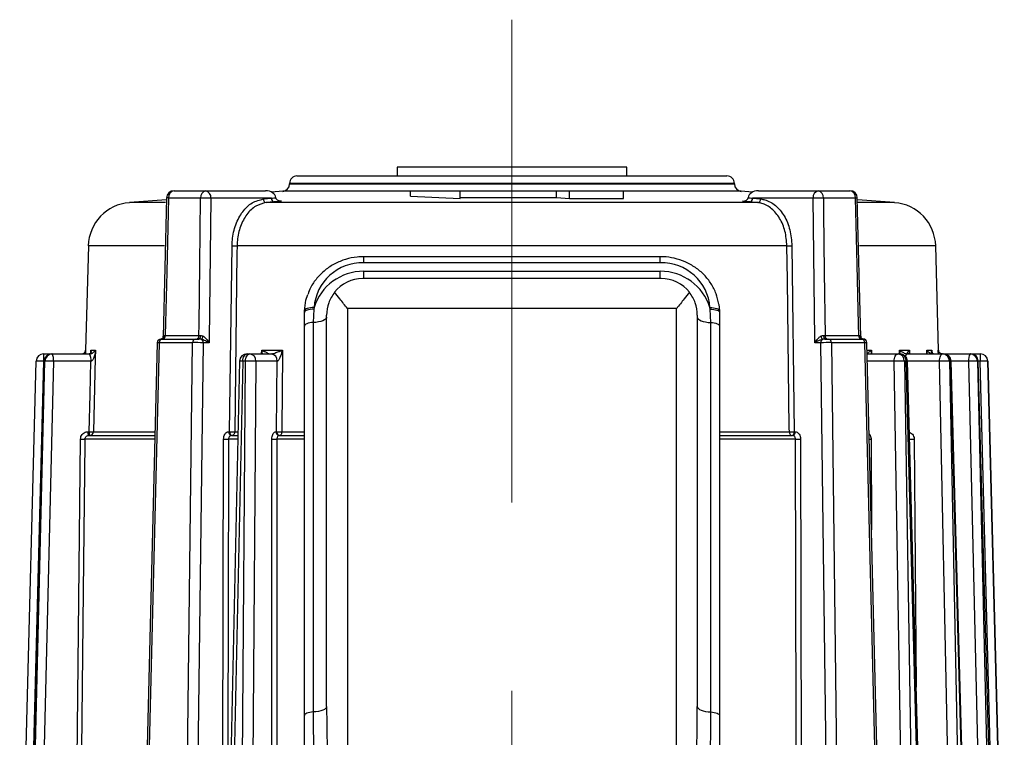
# Model space of a CAD drawing. Units: millimetres. Extents: x 365 to 561, y 155 to 1366.
# Drawn here: x 402 to 534, y 889 to 986 of the extents above; entities that cross this region are included whole.
import ezdxf

# ---------------------------------------------------------------- set-up
doc = ezdxf.new("R2010")
doc.units = ezdxf.units.MM
doc.header["$LTSCALE"] = 5
doc.linetypes.add('CENTERX2', pattern=[20.32, 12.7, -2.54, 2.54, -2.54])

msp = doc.modelspace()

# ---------------------------------------------------------------- linework, layer by layer
at = {"color": 7, "linetype": 'CENTERX2', "lineweight": 18, "ltscale": 2}
msp.add_line((467.95, 514.47), (467.95, 985.99), dxfattribs=at)
at = {"color": 7, "linetype": 'Continuous', "lineweight": 25}
for p, q in [((452.45, 966.12), (452.45, 964.92)), ((483.45, 966.12), (452.45, 966.12)), ((483.45, 964.92), (483.45, 966.12)), ((438.95, 964.92), (496.95, 964.92)), ((422.37, 962.92), (426.63, 962.92)), ((426.63, 962.92), (434.71, 962.92)), ((437.03, 962.85), (435.52, 962.74)), ((437.95, 963.92), (437.95, 963.84)), ((454.27, 962.17), (454.27, 962.92)), ((454.27, 962.92), (460.95, 962.92)), ((460.95, 961.88), (460.95, 962.92)), ((460.95, 962.92), (473.95, 962.92)), ((473.95, 962.03), (473.95, 962.92)), ((473.95, 962.92), (475.7, 962.92)), ((475.7, 961.88), (475.7, 962.92)), ((475.7, 962.92), (483, 962.92)), ((483, 961.88), (483, 962.92)), ((497.95, 963.84), (497.95, 963.92)), ((500.39, 962.74), (498.88, 962.85)), ((501.2, 962.92), (509.28, 962.92)), ((509.28, 962.92), (513.53, 962.92)), ((421.37, 961.69), (416.36, 961.32)), ((421.37, 961.94), (420.92, 943.23)), ((425.96, 961.94), (421.63, 961.94)), ((435.51, 961.92), (427.33, 961.92)), ((434.42, 961.81), (435.51, 961.92)), ((436.85, 961.53), (435.89, 961.43)), ((436.12, 961.97), (436.12, 961.99)), ((454.27, 962.17), (460.95, 961.88)), ((460.95, 962.03), (473.95, 962.03)), ((473.95, 962.03), (475.7, 961.88)), ((475.7, 961.88), (483, 961.88)), ((500.02, 961.43), (499.06, 961.53)), ((499.79, 961.99), (499.79, 961.97)), ((500.39, 961.92), (501.49, 961.81)), ((508.57, 961.92), (500.39, 961.92)), ((514.27, 961.94), (509.95, 961.94)), ((514.99, 943.23), (514.53, 961.94)), ((519.55, 961.32), (514.54, 961.69)), ((435.89, 961.43), (434.8, 961.32)), ((501.11, 961.32), (434.8, 961.32)), ((410.81, 955.5), (410.42, 941.4)), ((429.87, 930.41), (430.19, 955.51)), ((505.04, 955.5), (430.87, 955.5)), ((505.71, 955.51), (506.03, 930.41)), ((525.49, 941.4), (525.1, 955.5)), ((487.95, 954.02), (447.95, 954.02)), ((487.95, 953.2), (447.95, 953.2)), ((488.08, 951.08), (447.83, 951.08)), ((447.95, 952.08), (487.95, 952.08)), ((441.23, 946.96), (441.13, 945.14)), ((441.26, 947.16), (441.23, 946.96)), ((445.75, 947.02), (445.75, 879.51)), ((490.15, 947.02), (445.75, 947.02)), ((490.15, 879.51), (490.15, 947.02)), ((494.67, 946.96), (494.65, 947.16)), ((494.77, 945.14), (494.67, 946.96)), ((495.86, 947.6), (495.95, 946.73)), ((439.95, 946.48), (439.96, 946.73)), ((439.95, 944.67), (439.95, 946.48)), ((442.95, 893.34), (442.95, 946.13)), ((492.95, 946.13), (492.95, 893.34)), ((495.95, 946.73), (495.95, 946.48)), ((495.95, 946.48), (495.95, 944.67)), ((439.95, 892.14), (439.95, 944.67)), ((441.13, 945.14), (441.13, 892.62)), ((494.77, 892.62), (494.77, 945.14)), ((495.95, 944.67), (495.95, 892.14)), ((420.58, 942.92), (420.73, 942.92)), ((420.73, 942.92), (425.23, 942.92)), ((420.81, 942.92), (420.74, 942.92)), ((420.92, 943.23), (420.92, 943.31)), ((421.04, 943.4), (421.18, 943.4)), ((421.18, 943.4), (425.73, 943.4)), ((425.23, 942.92), (425.7, 942.92)), ((425.73, 943.4), (425.93, 943.4)), ((509.97, 943.4), (510.17, 943.4)), ((510.17, 943.4), (514.73, 943.4)), ((510.21, 942.92), (510.68, 942.92)), ((510.68, 942.92), (515.18, 942.92)), ((514.73, 943.4), (514.87, 943.4)), ((514.98, 943.31), (514.99, 943.23)), ((515.16, 942.92), (515.1, 942.92)), ((515.18, 942.92), (515.32, 942.92)), ((420.08, 942.43), (417.92, 854.92)), ((420.38, 942.43), (418.23, 855.37)), ((424.87, 942.43), (420.38, 942.43)), ((423.8, 855.37), (424.87, 942.43)), ((426.29, 942.42), (425.21, 854.92)), ((427.1, 942.42), (426.29, 942.42)), ((509.62, 942.42), (508.81, 942.42)), ((510.7, 854.92), (509.62, 942.42)), ((511.03, 942.43), (512.11, 855.37)), ((515.53, 942.43), (511.03, 942.43)), ((517.68, 855.37), (515.53, 942.43)), ((517.98, 854.92), (515.82, 942.43)), ((404.78, 940.92), (405.85, 940.92)), ((405.85, 940.92), (405.93, 940.92)), ((405.93, 940.92), (410.97, 940.92)), ((410.23, 941.02), (410.2, 941)), ((410.97, 940.92), (410.98, 940.92)), ((411.14, 941.4), (411.77, 941.4)), ((432.22, 940.92), (432.58, 940.92)), ((432.58, 940.92), (435.46, 940.92)), ((434.19, 941.4), (436.98, 941.4)), ((435.46, 940.92), (435.47, 940.92)), ((515.86, 940.92), (520.05, 940.92)), ((520.05, 940.92), (520.29, 940.92)), ((520.23, 941.4), (521.55, 941.4)), ((521.29, 940.92), (521.3, 940.92)), ((521.3, 940.92), (526.02, 940.92)), ((523.91, 941.4), (524.6, 941.4)), ((526.02, 940.92), (526.19, 940.92)), ((526.19, 940.92), (529.75, 940.92)), ((529.75, 940.92), (529.84, 940.92)), ((529.84, 940.92), (531.12, 940.92)), ((531.12, 940.92), (531.12, 940.92)), ((401.55, 854.92), (403.78, 939.94)), ((404.85, 939.94), (402.61, 858.05)), ((404.95, 939.94), (404.87, 939.94)), ((411.15, 939.92), (406.12, 939.92)), ((411.16, 939.92), (411.15, 939.92)), ((431.22, 939.94), (429.35, 854.92)), ((431.66, 939.94), (429.79, 854.92)), ((431.38, 854.92), (432.02, 939.94)), ((432.02, 939.94), (431.66, 939.94)), ((433.41, 939.92), (432.77, 854.92)), ((436.29, 939.92), (433.41, 939.92)), ((436.29, 939.92), (436.29, 939.92)), ((520.9, 854.92), (519.48, 939.92)), ((520.87, 939.94), (522.29, 854.92)), ((521.12, 939.94), (520.87, 939.94)), ((523.37, 854.92), (521.12, 939.94)), ((523.55, 854.92), (521.29, 939.94)), ((527.38, 854.92), (525.62, 939.92)), ((526.94, 939.94), (528.69, 854.92)), ((527.11, 939.94), (526.94, 939.94)), ((529.45, 854.92), (527.11, 939.94)), ((529.52, 854.92), (527.19, 939.94)), ((531.58, 854.92), (529.55, 939.92)), ((530.73, 939.94), (532.76, 854.92)), ((530.82, 939.94), (530.73, 939.94)), ((533.15, 854.92), (530.82, 939.94)), ((533.17, 854.92), (530.84, 939.94)), ((533.33, 854.92), (531.11, 939.92)), ((532.12, 939.94), (534.34, 854.92)), ((532.12, 939.94), (532.12, 939.94)), ((534.35, 854.92), (532.12, 939.94)), ((410.74, 930.41), (410.91, 930.41)), ((410.84, 929.92), (419.78, 929.92)), ((429.75, 930.41), (429.87, 930.41)), ((430.1, 929.92), (431, 929.92)), ((436.12, 930.41), (436.21, 930.41)), ((436.53, 929.92), (439.95, 929.92)), ((495.95, 929.92), (505.8, 929.92)), ((506.03, 930.41), (506.16, 930.41)), ((428.88, 854.92), (429.05, 929.42)), ((435.58, 854.92), (435.56, 929.42)), ((506.86, 929.42), (507.03, 854.92)), ((439.95, 885.64), (439.95, 892.14))]:
    msp.add_line(p, q, dxfattribs=at)
at = {"color": 8, "linetype": 'Continuous', "lineweight": 25}
for p, q in [((454.27, 962.85), (437.03, 962.85)), ((497.95, 963.92), (437.95, 963.92)), ((437.95, 963.84), (497.95, 963.84)), ((498.88, 962.85), (483, 962.85)), ((421.21, 961.32), (416.36, 961.32)), ((519.55, 961.32), (514.57, 961.32)), ((421.09, 955.5), (410.81, 955.5)), ((525.1, 955.5), (514.83, 955.5)), ((447.95, 953.2), (447.95, 954.02)), ((487.95, 953.2), (487.95, 954.02)), ((447.95, 951.08), (447.95, 952.08)), ((487.95, 951.08), (487.95, 952.08)), ((410.42, 941.4), (410.43, 941.4)), ((410.43, 941.4), (410.42, 940.92)), ((411.13, 941.02), (411.14, 941.4)), ((434.18, 940.92), (434.19, 941.4)), ((515.85, 941.4), (516.44, 941.4)), ((516.44, 941.4), (516.45, 940.92)), ((520.24, 940.92), (520.23, 941.4)), ((521.55, 941.4), (521.56, 940.92)), ((523.92, 940.92), (523.91, 941.4)), ((524.6, 941.4), (524.61, 940.98)), ((525.44, 941.4), (525.49, 941.4)), ((525.46, 940.92), (525.44, 941.4)), ((404.87, 939.94), (402.63, 858.06)), ((404.78, 939.92), (402.95, 870.4)), ((402.98, 858.19), (404.95, 939.94)), ((406.12, 939.92), (404.15, 858.22)), ((404.85, 939.92), (404.78, 939.92)), ((404.85, 939.94), (404.87, 939.94)), ((519.48, 939.92), (515.88, 939.92)), ((525.62, 939.92), (521.29, 939.92)), ((529.55, 939.92), (527.19, 939.92)), ((531.11, 939.92), (530.84, 939.92)), ((411.5, 930.4), (419.79, 930.4)), ((430.55, 930.4), (431.01, 930.4)), ((436.9, 930.4), (439.95, 930.4)), ((495.95, 930.4), (505.36, 930.4)), ((409.05, 861.32), (409.76, 929.42)), ((419.76, 929.42), (410.34, 929.42)), ((430.99, 929.42), (429.72, 929.42)), ((439.95, 929.42), (436.24, 929.42)), ((506.18, 929.42), (495.95, 929.42)), ((516.38, 929.42), (516.45, 917.17)), ((522.19, 929.42), (522.46, 895.97))]:
    msp.add_line(p, q, dxfattribs=at)
at = {"color": 7, "linetype": 'Continuous', "lineweight": 25, "flags": 128}
for points in [[(421.63, 961.94), (421.58, 959.94), (421.39, 951.95), (421.18, 943.4)], [(425.73, 943.4), (425.75, 944.91), (425.85, 952.91), (425.96, 961.94)], [(427.33, 961.92), (427.1, 942.92), (427.1, 942.42)], [(508.81, 942.42), (508.8, 942.92), (508.57, 961.92)], [(509.95, 961.94), (509.97, 959.94), (510.07, 951.95), (510.17, 943.4)], [(514.73, 943.4), (514.69, 944.91), (514.5, 952.91), (514.27, 961.94)], [(501.11, 961.32), (500.4, 961.39), (500.02, 961.43)], [(430.87, 955.5), (430.86, 954.5), (430.81, 950.5), (430.6, 934.5), (430.55, 930.4)], [(505.36, 930.4), (505.35, 930.92), (505.3, 934.91), (505.09, 950.91), (505.04, 955.5)], [(439.96, 946.73), (440.15, 948.15), (440.4, 948.93)], [(441.23, 946.96), (440.98, 946.95), (440.74, 946.92), (440.52, 946.88), (440.33, 946.82), (440.17, 946.75), (440.05, 946.67), (439.98, 946.58), (439.95, 946.48)], [(441.26, 947.16), (441, 947.16), (440.76, 947.14), (440.53, 947.1), (440.34, 947.05), (440.18, 946.98), (440.06, 946.91), (439.98, 946.82), (439.96, 946.73)], [(494.65, 947.16), (494.9, 947.16), (495.15, 947.14), (495.37, 947.1), (495.57, 947.05), (495.73, 946.98), (495.85, 946.91), (495.92, 946.82), (495.95, 946.73)], [(494.67, 946.96), (494.92, 946.95), (495.16, 946.92), (495.39, 946.88), (495.58, 946.82), (495.74, 946.75), (495.86, 946.67), (495.93, 946.58), (495.95, 946.48)], [(442.95, 945.87), (442.92, 945.74), (442.82, 945.61), (442.65, 945.49), (442.43, 945.38), (442.16, 945.29), (441.84, 945.22), (441.5, 945.17), (441.13, 945.14)], [(492.95, 945.87), (492.99, 945.74), (493.09, 945.61), (493.25, 945.49), (493.48, 945.38), (493.75, 945.29), (494.06, 945.22), (494.41, 945.17), (494.77, 945.14)], [(441.13, 945.14), (440.9, 945.13), (440.67, 945.1), (440.47, 945.05), (440.29, 944.99), (440.15, 944.92), (440.04, 944.84), (439.98, 944.76), (439.95, 944.67)], [(494.77, 945.14), (495.01, 945.13), (495.23, 945.1), (495.44, 945.05), (495.61, 944.99), (495.76, 944.92), (495.86, 944.84), (495.93, 944.76), (495.95, 944.67)], [(425.93, 943.4), (425.93, 943.31), (425.91, 943.21), (425.89, 943.13), (425.86, 943.06), (425.83, 943), (425.78, 942.95), (425.74, 942.92), (425.7, 942.92)], [(509.97, 943.4), (509.98, 943.31), (509.99, 943.21), (510.02, 943.13), (510.05, 943.06), (510.08, 943), (510.12, 942.95), (510.16, 942.92), (510.21, 942.92)], [(411.77, 941.4), (411.75, 940.4), (411.65, 936.4), (411.5, 930.4)], [(431.66, 939.94), (431.67, 940.13), (431.71, 940.32), (431.76, 940.48), (431.83, 940.63), (431.91, 940.75), (432.01, 940.84), (432.11, 940.9), (432.22, 940.92)], [(432.02, 939.94), (432.03, 940.13), (432.07, 940.32), (432.12, 940.48), (432.19, 940.63), (432.27, 940.75), (432.37, 940.84), (432.47, 940.9), (432.58, 940.92)], [(436.98, 941.4), (436.98, 940.4), (436.94, 936.4), (436.9, 930.4)], [(519.48, 939.92), (519.49, 940.12), (519.53, 940.3), (519.58, 940.48), (519.65, 940.63), (519.73, 940.75), (519.83, 940.84), (519.94, 940.9), (520.05, 940.92)], [(525.62, 939.92), (525.63, 940.12), (525.66, 940.3), (525.69, 940.48), (525.74, 940.63), (525.8, 940.75), (525.87, 940.84), (525.94, 940.9), (526.02, 940.92)], [(410.91, 930.41), (411.04, 935.43), (411.15, 939.92)], [(436.21, 930.41), (436.25, 935.43), (436.29, 939.92)], [(430.55, 930.4), (430.54, 930.31), (430.52, 930.21), (430.49, 930.13), (430.45, 930.06), (430.4, 930), (430.35, 929.95), (430.29, 929.92), (430.23, 929.92)], [(436.9, 930.4), (436.89, 930.31), (436.87, 930.21), (436.85, 930.13), (436.82, 930.06), (436.77, 930), (436.73, 929.95), (436.68, 929.92), (436.63, 929.92)], [(505.36, 930.4), (505.36, 930.31), (505.38, 930.21), (505.41, 930.13), (505.45, 930.06), (505.5, 930), (505.56, 929.95), (505.62, 929.92), (505.68, 929.92)], [(436.24, 929.42), (436.24, 928.92), (436.24, 924.92), (436.25, 908.92), (436.26, 854.92)], [(506.36, 850.92), (506.36, 851.92), (506.35, 855.92), (506.32, 871.91), (506.18, 929.42)], [(441.13, 892.62), (440.9, 892.6), (440.67, 892.57), (440.47, 892.52), (440.29, 892.46), (440.15, 892.39), (440.04, 892.31), (439.98, 892.23), (439.95, 892.14)], [(442.95, 893.34), (442.92, 893.21), (442.82, 893.08), (442.65, 892.96), (442.43, 892.85), (442.16, 892.76), (441.84, 892.69), (441.5, 892.64), (441.13, 892.62)], [(492.95, 893.34), (492.99, 893.21), (493.09, 893.08), (493.25, 892.96), (493.48, 892.85), (493.75, 892.76), (494.06, 892.69), (494.41, 892.64), (494.77, 892.62)], [(494.77, 892.62), (495.01, 892.6), (495.23, 892.57), (495.44, 892.52), (495.61, 892.46), (495.76, 892.39), (495.86, 892.31), (495.93, 892.23), (495.95, 892.14)]]:
    msp.add_lwpolyline(points, dxfattribs=at)
at = {"color": 8, "linetype": 'Continuous', "lineweight": 25, "flags": 128}
for points in [[(420.92, 943.31), (420.92, 943.23), (420.9, 943.16)], [(530.82, 939.94), (530.84, 939.94), (530.84, 939.94)], [(410.34, 929.42), (410.34, 928.92), (410.3, 924.92), (410.13, 908.92), (409.63, 861.95)], [(429.72, 929.42), (429.72, 928.92), (429.71, 924.92), (429.68, 908.92), (429.57, 864.92)]]:
    msp.add_lwpolyline(points, dxfattribs=at)
at = {"color": 7, "linetype": 'Continuous', "lineweight": 25}
for centre, radius, start, end in [((438.95, 963.92), 1, 90, 180), ((496.95, 963.92), 1, 0, 90), ((422.37, 961.92), 1, 90, 178.6019), ((422.52, 962.04), 0.892, 99.4753, 186.0192), ((426.82, 962.06), 0.877, 102.9929, 187.8342), ((426.45, 962.04), 0.89, 352.3245, 78.6765), ((436.95, 963.84), 1, 274.2364, 0), ((498.95, 963.84), 1, 180, 265.7636), ((509.45, 962.04), 0.89, 101.3235, 187.6755), ((509.08, 962.06), 0.877, 352.1658, 77.0071), ((513.53, 961.92), 1, 1.3981, 90), ((513.39, 962.04), 0.892, 353.9808, 80.5247), ((426.21, 927.58), 34.36, 88.1252, 90.4244), ((434.89, 961.78), 0.473, 176.2742, 258.4345), ((435.98, 961.89), 0.473, 176.2748, 258.4229), ((499.92, 961.89), 0.473, 281.5771, 3.7252), ((501.01, 961.78), 0.473, 281.5655, 3.7258), ((509.7, 927.58), 34.36, 89.5756, 91.8748), ((416.8, 955.33), 6, 94.2364, 178.4378), ((519.1, 955.33), 6, 1.5622, 85.7636), ((430.76, 972.31), 16.81, 268.0616, 270.3717), ((505.15, 972.31), 16.81, 269.6283, 271.9384), ((447.74, 946.7), 6.5, 88.1248, 175.9328), ((488.17, 946.7), 6.5, 4.0672, 91.8752), ((420.58, 942.42), 0.5, 90, 179.2874), ((420.82, 942.48), 0.442, 101.1283, 186.9222), ((420.57, 943.39), 0.471, 273.6974, 1.9497), ((420.73, 943.36), 0.446, 279.4037, 5.9795), ((425.31, 942.48), 0.442, 101.1288, 186.9217), ((425.3, 943.34), 0.438, 283.0829, 7.8762), ((424.36, 943.95), 2.04, 327.9221, 341.5857), ((511.55, 943.95), 2.04, 198.4143, 212.0779), ((510.61, 943.34), 0.438, 172.1238, 256.9171), ((510.59, 942.48), 0.442, 353.0783, 78.8712), ((515.17, 943.36), 0.446, 174.0205, 260.5963), ((515.34, 943.39), 0.471, 178.0503, 266.3026), ((515.09, 942.48), 0.442, 353.0778, 78.8717), ((515.32, 942.42), 0.5, 1.9985, 90), ((425.75, 942.44), 0.542, 357.3479, 51.2334), ((510.16, 942.44), 0.542, 128.7666, 182.6521), ((404.78, 939.92), 1, 90.0018, 178.5001), ((433.08, 940.17), 28.31, 178.4925, 180.499), ((405.85, 939.92), 1, 90, 178.4331), ((405.86, 939.92), 0.991, 90.4947, 179.0193), ((405.94, 939.92), 0.991, 90.4946, 179.0194), ((404.65, 940.16), 1.48, 350.7905, 30.5215), ((409.92, 941.42), 0.5, 337.282, 358.4378), ((409.69, 940.16), 1.48, 350.7907, 30.5217), ((409.62, 940.16), 1.55, 351.1655, 29.0133), ((432.22, 939.92), 1, 90, 178.7425), ((432.49, 940), 0.924, 355.5252, 84.1199), ((435.37, 940), 0.924, 355.5256, 84.1197), ((435.37, 940), 0.922, 355.3764, 83.8833), ((519.95, 940), 0.921, 356.3942, 84.2364), ((520.29, 939.92), 1, 1.5212, 90), ((520.2, 940), 0.921, 356.3943, 84.2363), ((525.98, 941.42), 0.5, 181.5622, 235.4544), ((525.98, 939.96), 0.96, 359.1445, 87.6117), ((526.19, 939.92), 1, 1.576, 90), ((526.15, 939.96), 0.96, 359.1444, 87.6118), ((530.92, 940.16), 1.39, 146.9923, 189.7907), ((529.74, 939.93), 0.989, 0.8791, 89.4077), ((529.84, 939.92), 1, 1.5703, 90), ((529.83, 939.93), 0.989, 0.8798, 89.4073), ((559.44, 940.17), 28.33, 178.4932, 180.4983), ((531.12, 939.92), 1, 1.4999, 89.9982), ((531.12, 939.92), 1, 1.4999, 89.9982), ((403.78, 911.39), 28.55, 87.9968, 89.9855), ((405.05, 907.48), 32.46, 88.1131, 90.176), ((432.34, 910.48), 29.46, 87.9295, 90.6312), ((520.62, 904.3), 35.65, 89.6032, 91.8362), ((526.75, 904.6), 35.34, 89.6998, 91.8254), ((530.63, 907.16), 32.78, 89.812, 91.8791), ((532.11, 911.05), 28.89, 89.9914, 91.9914), ((411.48, 930.29), 0.742, 170.7906, 210.5222), ((411.65, 930.29), 0.742, 170.7906, 210.5222), ((411.47, 947.19), 16.79, 268.0943, 270.0784), ((411, 930.41), 0.494, 270.671, 359.1441), ((430.19, 930.35), 0.445, 172.3242, 258.6779), ((430.31, 930.35), 0.445, 172.3242, 258.6779), ((430.44, 947.25), 16.84, 268.0641, 270.3666), ((436.58, 930.38), 0.462, 175.5257, 264.1205), ((436.68, 930.38), 0.462, 175.5257, 264.12), ((436.75, 944.73), 14.33, 267.8576, 270.5845), ((505.46, 947.25), 16.84, 269.6334, 271.9359), ((505.59, 930.35), 0.445, 281.3221, 7.6758), ((505.71, 930.35), 0.445, 281.3221, 7.6758), ((410.12, 950.38), 20.96, 269.0114, 270.601), ((429.47, 957.99), 28.57, 269.1543, 270.513), ((435.98, 955.13), 25.71, 269.0748, 270.5947), ((506.44, 957.99), 28.57, 269.487, 270.8457)]:
    msp.add_arc(centre, radius, start, end, dxfattribs=at)
at = {"color": 8, "linetype": 'Continuous', "lineweight": 25}
for centre, radius, start, end in [((421.52, 959.09), 2.86, 87.7998, 92.9976), ((514.38, 959.07), 2.87, 87.0184, 92.1909), ((515.42, 943.3), 0.435, 179.0367, 199.1769), ((521.41, 940.53), 0.408, 107.8464, 168.4597), ((521.42, 940.52), 0.415, 107.1823, 168.3253), ((431.49, 934.87), 5.07, 88.084, 93.0253), ((521.21, 938.14), 1.8, 87.3664, 92.8799), ((527.17, 938.47), 1.47, 89.4077, 92.5054), ((515.96, 957.96), 28.54, 270.3585, 270.8352), ((521.77, 957.14), 27.72, 269.5797, 270.8651)]:
    msp.add_arc(centre, radius, start, end, dxfattribs=at)
at = {"color": 7, "linetype": 'Continuous', "lineweight": 25}
for centre, major_axis, ratio, start_param, end_param in [((434.71, 961.92), (1.41, 0), 0.707107, 0.077728, 1.570796), ((501.2, 961.92), (-1.41, 0), 0.707107, 4.712389, 6.205457), ((447.95, 945.14), (7, 0), 0.990563, 1.570796, 2.84601), ((447.95, 946.08), (3.58, -3.58), 0.975154, 2.368773, 3.251276), ((487.95, 945.14), (7, 0), 0.990563, 0.295582, 1.570796), ((487.95, 946.08), (3.58, 3.58), 0.975154, 6.173502, 7.056005), ((425.58, 942.42), (1, -0.01), 0.012338, 0.785589, 2.356156), ((510.33, 942.42), (1, 0.01), 0.012338, 0.785436, 2.356004), ((445.75, 893.34), (0, 25.02), 0.111906, 1.570796, 2.083751), ((490.15, 893.34), (0, 25.02), 0.111906, 4.199434, 4.712389)]:
    msp.add_ellipse(centre, major_axis=major_axis, ratio=ratio, start_param=start_param, end_param=end_param, dxfattribs=at)
at = {"color": 8, "linetype": 'Continuous', "lineweight": 25}
for centre, major_axis, start_param, end_param in [((421.08, 942.42), (1, -0.01), 2.356385, 3.141516), ((514.82, 942.42), (1, 0.01), 0.000076, 0.785208)]:
    msp.add_ellipse(centre, major_axis=major_axis, ratio=0.006169, start_param=start_param, end_param=end_param, dxfattribs=at)
at = {"color": 7, "linetype": 'Continuous', "lineweight": 25}
for points, knots in [([(430.19, 955.51), (430.2, 955.76), (430.24, 956.74), (430.62, 958.41), (431.57, 960.17), (432.88, 961.43), (433.91, 961.68), (434.42, 961.81)], [0, 0, 0, 0, 0.080613, 0.309611, 0.539362, 0.769693, 1, 1, 1, 1]), ([(435.51, 961.92), (435.71, 961.94), (435.92, 961.95), (436.12, 961.97), (436.12, 961.97)], [0, 0, 0, 0, 0.998765, 1, 1, 1, 1]), ([(436.85, 961.53), (436.84, 961.53), (436.79, 961.53), (436.64, 961.53), (436.43, 961.59), (436.26, 961.71), (436.15, 961.83), (436.13, 961.92), (436.12, 961.97)], [0, 0, 0, 0, 0.004854, 0.181088, 0.482412, 0.701072, 0.850102, 1, 1, 1, 1]), ([(499.06, 961.53), (499.06, 961.53), (499.12, 961.53), (499.27, 961.53), (499.48, 961.59), (499.65, 961.71), (499.75, 961.83), (499.78, 961.92), (499.79, 961.97)], [0, 0, 0, 0, 0.004854, 0.181277, 0.482553, 0.70118, 0.850155, 1, 1, 1, 1]), ([(499.79, 961.97), (499.79, 961.97), (499.99, 961.95), (500.19, 961.94), (500.39, 961.92)], [0, 0, 0, 0, 0.001235, 1, 1, 1, 1]), ([(501.49, 961.81), (501.68, 961.78), (502.38, 961.67), (503.54, 961.02), (504.72, 959.6), (505.53, 957.69), (505.65, 956.23), (505.71, 955.51)], [0, 0, 0, 0, 0.084811, 0.314217, 0.542968, 0.77148, 1, 1, 1, 1]), ([(434.8, 961.32), (434.32, 961.2), (433.36, 960.97), (432.14, 959.8), (431.27, 958.18), (430.91, 956.64), (430.88, 955.73), (430.87, 955.5)], [0, 0, 0, 0, 0.230379, 0.460731, 0.690459, 0.919407, 1, 1, 1, 1]), ([(505.04, 955.5), (504.98, 956.17), (504.87, 957.51), (504.11, 959.27), (503.01, 960.59), (501.94, 961.19), (501.28, 961.29), (501.11, 961.32)], [0, 0, 0, 0, 0.228465, 0.456943, 0.685697, 0.915157, 1, 1, 1, 1]), ([(447.95, 954.02), (447.66, 954.01), (446.83, 953.99), (445.49, 953.71), (444.03, 953.11), (442.71, 952.25), (441.61, 951.15), (440.83, 950.04), (440.55, 949.27), (440.44, 948.98)], [0, 0, 0, 0, 0.091043, 0.252787, 0.414773, 0.576675, 0.738325, 0.899555, 1, 1, 1, 1]), ([(495.86, 947.63), (495.75, 948.1), (495.54, 949.07), (494.85, 950.4), (493.9, 951.6), (492.72, 952.6), (491.35, 953.36), (489.88, 953.85), (488.72, 954.01), (488.09, 954.02), (487.95, 954.02)], [0, 0, 0, 0, 0.1346953, 0.2733429, 0.4122087, 0.5514443, 0.6911089, 0.8311837, 0.9646134, 1, 1, 1, 1]), ([(444.01, 949.25), (443.72, 948.78), (443.1, 947.8), (442.95, 946.7), (442.95, 946.14), (442.95, 946.13)], [0, 0, 0, 0, 0.4800469, 0.9961663, 1, 1, 1, 1]), ([(445.75, 947.02), (445.75, 947.03), (445.41, 947.47), (444.8, 948.26), (444.25, 948.95), (444.01, 949.25)], [0, 0, 0, 0, 0.004664, 0.56073, 1, 1, 1, 1]), ([(491.89, 949.25), (491.65, 948.95), (491.11, 948.26), (490.5, 947.47), (490.16, 947.03), (490.15, 947.02)], [0, 0, 0, 0, 0.43927, 0.995336, 1, 1, 1, 1]), ([(492.95, 946.13), (492.95, 946.14), (492.95, 946.7), (492.8, 947.8), (492.19, 948.78), (491.89, 949.25)], [0, 0, 0, 0, 0.003834, 0.519953, 1, 1, 1, 1]), ([(420.9, 943.16), (420.9, 943.16), (420.9, 943.14), (420.84, 943.04), (420.73, 942.95), (420.63, 942.92), (420.6, 942.92), (420.6, 942.92), (420.6, 942.92)], [0, 0, 0, 0, 0.0095696, 0.2482813, 0.592997, 0.817933, 0.9713854, 1, 1, 1, 1]), ([(420.92, 943.24), (420.92, 943.22), (420.92, 943.2), (420.9, 943.16), (420.9, 943.16)], [0, 0, 0, 0, 0.996006, 1, 1, 1, 1]), ([(420.92, 943.31), (420.93, 943.33), (420.95, 943.38), (420.99, 943.4), (421.03, 943.4), (421.04, 943.4)], [0, 0, 0, 0, 0.346247, 0.887542, 1, 1, 1, 1]), ([(426.08, 942.87), (426.05, 942.88), (425.92, 942.91), (425.79, 942.91), (425.7, 942.92)], [0, 0, 0, 0, 0.307981, 1, 1, 1, 1]), ([(425.93, 943.4), (426, 943.4), (426.08, 943.39), (426.2, 943.35), (426.25, 943.33), (426.29, 943.31)], [0, 0, 0, 0, 0.541568, 0.653792, 1, 1, 1, 1]), ([(426.29, 943.31), (426.35, 943.27), (426.52, 943.16), (426.81, 942.86), (427, 942.59), (427.1, 942.42), (427.1, 942.42)], [0, 0, 0, 0, 0.16451, 0.475251, 0.994911, 1, 1, 1, 1]), ([(508.81, 942.42), (508.81, 942.42), (508.91, 942.59), (509.11, 942.88), (509.4, 943.18), (509.57, 943.28), (509.61, 943.31)], [0, 0, 0, 0, 0.005091, 0.524933, 0.878935, 1, 1, 1, 1]), ([(509.61, 943.31), (509.65, 943.33), (509.76, 943.38), (509.88, 943.4), (509.96, 943.4), (509.97, 943.4)], [0, 0, 0, 0, 0.346247, 0.887542, 1, 1, 1, 1]), ([(510.21, 942.92), (510.12, 942.91), (509.99, 942.91), (509.86, 942.88), (509.82, 942.87)], [0, 0, 0, 0, 0.692019, 1, 1, 1, 1]), ([(514.87, 943.4), (514.9, 943.4), (514.93, 943.39), (514.97, 943.35), (514.98, 943.33), (514.98, 943.31)], [0, 0, 0, 0, 0.541568, 0.653792, 1, 1, 1, 1]), ([(515.01, 943.16), (515, 943.17), (514.99, 943.21), (514.99, 943.22), (514.99, 943.23)], [0, 0, 0, 0, 0.451288, 1, 1, 1, 1]), ([(515.3, 942.92), (515.3, 942.92), (515.29, 942.92), (515.23, 942.93), (515.12, 942.98), (515.03, 943.08), (515.01, 943.14), (515.01, 943.16)], [0, 0, 0, 0, 0.0766815, 0.2569686, 0.5263939, 0.8656413, 1, 1, 1, 1]), ([(427.1, 942.42), (427.1, 942.42), (426.95, 942.51), (426.69, 942.64), (426.34, 942.79), (426.15, 942.85), (426.08, 942.87)], [0, 0, 0, 0, 0.006125, 0.527642, 0.8382, 1, 1, 1, 1]), ([(509.82, 942.87), (509.77, 942.85), (509.59, 942.8), (509.23, 942.65), (508.96, 942.51), (508.81, 942.42), (508.81, 942.42)], [0, 0, 0, 0, 0.118718, 0.472264, 0.993874, 1, 1, 1, 1]), ([(409.92, 940.92), (409.94, 940.92), (409.99, 940.92), (410.09, 940.94), (410.2, 940.99), (410.33, 941.11), (410.4, 941.25), (410.43, 941.35), (410.43, 941.4), (410.43, 941.4)], [0, 0, 0, 0, 0.035908, 0.086657, 0.199994, 0.406245, 0.740125, 0.995364, 1, 1, 1, 1]), ([(411.14, 941.4), (411.14, 941.4), (411.16, 941.35), (411.19, 941.25), (411.19, 941.11), (411.13, 940.99), (411.05, 940.94), (410.97, 940.92), (410.92, 940.92), (410.9, 940.92)], [0, 0, 0, 0, 0.004636, 0.259875, 0.593755, 0.800006, 0.913344, 0.964092, 1, 1, 1, 1]), ([(410.98, 940.92), (411, 940.92), (411.05, 940.92), (411.16, 940.94), (411.31, 940.99), (411.49, 941.11), (411.65, 941.25), (411.74, 941.35), (411.77, 941.4), (411.77, 941.4)], [0, 0, 0, 0, 0.035908, 0.086657, 0.199994, 0.406245, 0.740125, 0.995364, 1, 1, 1, 1]), ([(411.13, 941.17), (411.14, 941.24), (411.14, 941.32), (411.14, 941.4), (411.14, 941.4)], [0, 0, 0, 0, 0.967925, 1, 1, 1, 1]), ([(411.77, 941.4), (411.77, 941.4), (411.76, 941.26), (411.71, 940.94), (411.6, 940.51), (411.45, 940.17), (411.32, 940), (411.23, 939.94), (411.18, 939.93), (411.16, 939.92)], [0, 0, 0, 0, 0.004599, 0.258156, 0.590878, 0.797874, 0.91248, 0.963209, 1, 1, 1, 1]), ([(434.19, 941.4), (434.19, 941.4), (434.31, 941.35), (434.56, 941.25), (434.86, 941.11), (435.07, 940.99), (435.14, 940.94), (435.14, 940.92), (435.12, 940.92), (435.11, 940.92)], [0, 0, 0, 0, 0.0046366, 0.2598756, 0.5937539, 0.8000057, 0.9133426, 0.9640919, 1, 1, 1, 1]), ([(435.47, 940.92), (435.49, 940.92), (435.52, 940.92), (435.63, 940.94), (435.84, 940.99), (436.19, 941.11), (436.58, 941.25), (436.86, 941.35), (436.98, 941.4), (436.98, 941.4)], [0, 0, 0, 0, 0.03591, 0.086657, 0.199994, 0.406246, 0.740125, 0.995364, 1, 1, 1, 1]), ([(436.98, 941.4), (436.98, 941.4), (436.94, 941.26), (436.84, 940.94), (436.68, 940.51), (436.52, 940.17), (436.41, 940), (436.34, 939.94), (436.31, 939.93), (436.29, 939.92)], [0, 0, 0, 0, 0.004599, 0.258156, 0.590878, 0.797873, 0.91248, 0.963211, 1, 1, 1, 1]), ([(516.04, 940.92), (516.03, 940.92), (515.99, 940.92), (515.95, 940.94), (515.95, 940.99), (516.03, 941.11), (516.2, 941.25), (516.36, 941.35), (516.44, 941.4), (516.44, 941.4)], [0, 0, 0, 0, 0.03591, 0.086657, 0.199994, 0.406246, 0.740125, 0.995364, 1, 1, 1, 1]), ([(520.23, 941.4), (520.23, 941.4), (520.29, 941.35), (520.44, 941.25), (520.68, 941.11), (520.93, 940.99), (521.1, 940.94), (521.22, 940.92), (521.27, 940.92), (521.29, 940.92)], [0, 0, 0, 0, 0.004637, 0.259875, 0.593754, 0.800006, 0.913344, 0.964093, 1, 1, 1, 1]), ([(521.46, 940.92), (521.44, 940.92), (521.4, 940.92), (521.33, 940.94), (521.29, 940.99), (521.31, 941.11), (521.4, 941.25), (521.5, 941.35), (521.55, 941.4), (521.55, 941.4)], [0, 0, 0, 0, 0.035907, 0.086656, 0.199993, 0.406246, 0.740125, 0.995364, 1, 1, 1, 1]), ([(521.54, 940.92), (521.52, 940.92), (521.47, 940.91), (521.44, 940.92), (521.43, 940.92), (521.43, 940.92), (521.43, 940.92)], [0, 0, 0, 0, 0.258854, 0.544408, 0.862842, 1, 1, 1, 1]), ([(523.91, 941.4), (523.91, 941.4), (523.95, 941.35), (524.04, 941.25), (524.2, 941.11), (524.4, 940.99), (524.55, 940.94), (524.65, 940.92), (524.7, 940.92), (524.72, 940.92)], [0, 0, 0, 0, 0.0046363, 0.2598754, 0.5937533, 0.8000046, 0.913343, 0.9640921, 1, 1, 1, 1]), ([(524.81, 940.92), (524.79, 940.92), (524.75, 940.92), (524.67, 940.94), (524.58, 940.99), (524.53, 941.11), (524.54, 941.25), (524.58, 941.35), (524.6, 941.4), (524.6, 941.4)], [0, 0, 0, 0, 0.035908, 0.086657, 0.199994, 0.406245, 0.740124, 0.995363, 1, 1, 1, 1]), ([(524.6, 941.4), (524.6, 941.4), (524.6, 941.31), (524.6, 941.23), (524.6, 941.14)], [0, 0, 0, 0, 0.028829, 1, 1, 1, 1]), ([(525.44, 941.4), (525.44, 941.4), (525.45, 941.35), (525.48, 941.25), (525.56, 941.11), (525.69, 940.99), (525.81, 940.94), (525.91, 940.92), (525.96, 940.92), (525.98, 940.92)], [0, 0, 0, 0, 0.004636, 0.259875, 0.593755, 0.800006, 0.913344, 0.964092, 1, 1, 1, 1]), ([(525.98, 940.92), (525.96, 940.92), (525.91, 940.92), (525.82, 940.94), (525.75, 940.97), (525.71, 941), (525.7, 941.01)], [0, 0, 0, 0, 0.14208, 0.342884, 0.791335, 1, 1, 1, 1]), ([(409.76, 929.42), (409.77, 929.54), (409.8, 929.76), (409.97, 930.06), (410.22, 930.28), (410.5, 930.4), (410.67, 930.41), (410.74, 930.41)], [0, 0, 0, 0, 0.216292, 0.432596, 0.648904, 0.865287, 1, 1, 1, 1]), ([(410.34, 929.42), (410.35, 929.48), (410.36, 929.59), (410.45, 929.74), (410.57, 929.85), (410.71, 929.91), (410.8, 929.91), (410.84, 929.92)], [0, 0, 0, 0, 0.216197, 0.432404, 0.648694, 0.865175, 1, 1, 1, 1]), ([(429.05, 929.42), (429.06, 929.54), (429.07, 929.76), (429.19, 930.06), (429.37, 930.28), (429.57, 930.4), (429.7, 930.41), (429.75, 930.41)], [0, 0, 0, 0, 0.2155, 0.431006, 0.646741, 0.863108, 1, 1, 1, 1]), ([(430.1, 929.92), (430.08, 929.91), (430.01, 929.91), (429.9, 929.85), (429.8, 929.74), (429.74, 929.59), (429.73, 929.48), (429.72, 929.42)], [0, 0, 0, 0, 0.137616, 0.354716, 0.570506, 0.785412, 1, 1, 1, 1]), ([(435.56, 929.42), (435.57, 929.54), (435.58, 929.76), (435.68, 930.06), (435.82, 930.28), (435.97, 930.4), (436.08, 930.41), (436.12, 930.41)], [0, 0, 0, 0, 0.216292, 0.432596, 0.648903, 0.865286, 1, 1, 1, 1]), ([(436.53, 929.92), (436.51, 929.91), (436.46, 929.91), (436.37, 929.85), (436.3, 929.74), (436.25, 929.59), (436.25, 929.48), (436.24, 929.42)], [0, 0, 0, 0, 0.1348277, 0.3513078, 0.5675974, 0.7838039, 1, 1, 1, 1]), ([(506.18, 929.42), (506.18, 929.46), (506.18, 929.55), (506.13, 929.69), (506.05, 929.81), (505.93, 929.9), (505.85, 929.91), (505.8, 929.92)], [0, 0, 0, 0, 0.131891, 0.347271, 0.563892, 0.781668, 1, 1, 1, 1]), ([(506.16, 930.41), (506.24, 930.4), (506.4, 930.38), (506.61, 930.2), (506.77, 929.95), (506.85, 929.67), (506.86, 929.49), (506.86, 929.42)], [0, 0, 0, 0, 0.217263, 0.43454, 0.651401, 0.867549, 1, 1, 1, 1]), ([(441.13, 892.62), (441.13, 892.5), (441.14, 890.33), (441.17, 888.16), (441.2, 886.11)], [0, 0, 0, 0, 0.054952, 1, 1, 1, 1]), ([(494.7, 886.11), (494.72, 886.91), (494.76, 889.08), (494.77, 891.25), (494.77, 892.62)], [0, 0, 0, 0, 0.372147, 1, 1, 1, 1]), ([(495.95, 892.14), (495.95, 891.63), (495.95, 889.46), (495.95, 887.29), (495.95, 885.64)], [0, 0, 0, 0, 0.236267, 1, 1, 1, 1])]:
    msp.add_open_spline(points, degree=3, knots=knots, dxfattribs=at)
at = {"color": 8, "linetype": 'Continuous', "lineweight": 25}
for points, knots in [([(410.43, 941.4), (410.43, 941.4), (410.43, 941.26), (410.42, 941.09), (410.39, 940.94), (410.39, 940.92)], [0, 0, 0, 0, 0.015369, 0.86268, 1, 1, 1, 1]), ([(434.29, 940.92), (434.29, 940.94), (434.27, 941.09), (434.23, 941.26), (434.19, 941.4), (434.19, 941.4)], [0, 0, 0, 0, 0.13732, 0.98463, 1, 1, 1, 1]), ([(516.44, 941.4), (516.44, 941.4), (516.42, 941.26), (516.39, 941.09), (516.39, 940.94), (516.39, 940.92)], [0, 0, 0, 0, 0.015369, 0.86268, 1, 1, 1, 1]), ([(520.34, 940.9), (520.33, 940.92), (520.28, 941.09), (520.25, 941.26), (520.23, 941.4), (520.23, 941.4)], [0, 0, 0, 0, 0.171714, 0.985243, 1, 1, 1, 1]), ([(521.55, 941.4), (521.55, 941.4), (521.54, 941.26), (521.52, 941.1), (521.53, 940.94), (521.53, 940.92)], [0, 0, 0, 0, 0.01564, 0.877877, 1, 1, 1, 1]), ([(523.99, 940.92), (523.98, 940.94), (523.94, 941.09), (523.93, 941.26), (523.91, 941.4), (523.91, 941.4)], [0, 0, 0, 0, 0.13732, 0.984631, 1, 1, 1, 1]), ([(525.49, 940.92), (525.49, 940.94), (525.45, 941.09), (525.45, 941.26), (525.44, 941.4), (525.44, 941.4)], [0, 0, 0, 0, 0.137321, 0.98463, 1, 1, 1, 1]), ([(516.13, 930.12), (516.17, 930.06), (516.29, 929.93), (516.37, 929.67), (516.38, 929.49), (516.38, 929.42)], [0, 0, 0, 0, 0.307509, 0.734983, 1, 1, 1, 1]), ([(521.54, 930.36), (521.56, 930.36), (521.67, 930.34), (521.86, 930.2), (522.07, 929.95), (522.18, 929.67), (522.19, 929.49), (522.19, 929.42)], [0, 0, 0, 0, 0.030179, 0.298214, 0.566158, 0.833969, 1, 1, 1, 1])]:
    msp.add_open_spline(points, degree=3, knots=knots, dxfattribs=at)

doc.saveas('drawing.dxf')
